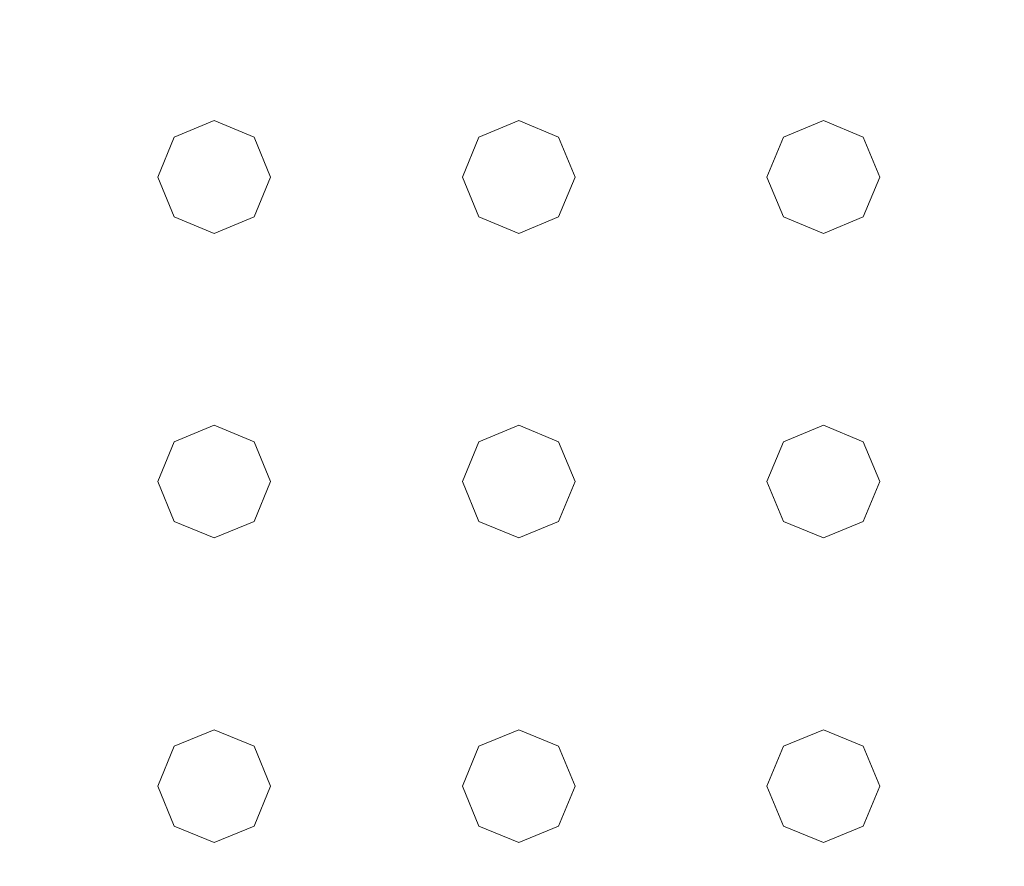
# Model space of a CAD drawing. Extents: x -100 to 251, y -440 to 0.
# Drawn here: x 27 to 63, y -366 to -335 of the extents above; entities that cross this region are included whole.
import ezdxf

# ---------------------------------------------------------------- set-up
doc = ezdxf.new("R2010")
doc.units = 0
doc.header["$LTSCALE"] = 500
doc.header["$MEASUREMENT"] = 0
doc.layers.add('CHROM', color=253, linetype='Continuous')
doc.layers.add('GUMA01', color=229, linetype='Continuous')

msp = doc.modelspace()

# ---------------------------------------------------------------- linework, layer by layer
at = {"layer": 'CHROM', "lineweight": 0, "invisible_edges": 15}
for points in [[(99, -241.371, 349.948), (-99, -241.371, 349.948), (-99, -439.371, 349.948), (99, -439.371, 349.948)], [(99, -241.371, 334.948), (99, -439.371, 334.948), (-99, -439.371, 334.948), (-99, -241.371, 334.948)]]:
    msp.add_3dface(points, dxfattribs=at)
at = {"layer": 'GUMA01', "lineweight": 0}
for points, invisible_edges in [([(31.847, -340.436, 334.777), (33.946, -338.336, 334.777), (32.462, -338.951, 334.777), (31.847, -340.436, 334.777)], 15), ([(31.847, -340.436, 334.777), (36.045, -340.436, 334.777), (33.946, -338.336, 334.777), (31.847, -340.436, 334.777)], 15), ([(32.462, -338.951, 334.294), (32.462, -338.951, 334.777), (33.946, -338.336, 334.777), (33.946, -338.336, 334.294)], 4), ([(32.462, -338.951, 334.294), (33.946, -338.336, 334.294), (33.946, -338.967, 333.711), (32.908, -339.397, 333.711)], 15), ([(33.946, -338.336, 334.777), (36.045, -340.436, 334.777), (35.431, -338.951, 334.777), (33.946, -338.336, 334.777)], 9), ([(33.946, -338.336, 334.294), (33.946, -338.336, 334.777), (35.431, -338.951, 334.777), (35.431, -338.951, 334.294)], 7), ([(33.946, -338.336, 334.294), (35.431, -338.951, 334.294), (34.984, -339.397, 333.711), (33.946, -338.967, 333.711)], 15), ([(43.183, -340.436, 334.777), (45.283, -338.336, 334.777), (43.798, -338.951, 334.777), (43.183, -340.436, 334.777)], 15), ([(43.183, -340.436, 334.777), (47.382, -340.436, 334.777), (45.283, -338.336, 334.777), (43.183, -340.436, 334.777)], 15), ([(43.798, -338.951, 334.294), (43.798, -338.951, 334.777), (45.283, -338.336, 334.777), (45.283, -338.336, 334.294)], 4), ([(43.798, -338.951, 334.294), (45.283, -338.336, 334.294), (45.283, -338.967, 333.711), (44.244, -339.397, 333.711)], 15), ([(45.283, -338.336, 334.777), (47.382, -340.436, 334.777), (46.767, -338.951, 334.777), (45.283, -338.336, 334.777)], 9), ([(45.283, -338.336, 334.294), (45.283, -338.336, 334.777), (46.767, -338.951, 334.777), (46.767, -338.951, 334.294)], 7), ([(45.283, -338.336, 334.294), (46.767, -338.951, 334.294), (46.321, -339.397, 333.711), (45.283, -338.967, 333.711)], 15), ([(54.52, -340.436, 334.777), (56.62, -338.336, 334.777), (55.135, -338.951, 334.777), (54.52, -340.436, 334.777)], 15), ([(54.52, -340.436, 334.777), (58.719, -340.436, 334.777), (56.62, -338.336, 334.777), (54.52, -340.436, 334.777)], 15), ([(55.135, -338.951, 334.294), (55.135, -338.951, 334.777), (56.62, -338.336, 334.777), (56.62, -338.336, 334.294)], 4), ([(55.135, -338.951, 334.294), (56.62, -338.336, 334.294), (56.62, -338.967, 333.711), (55.581, -339.397, 333.711)], 15), ([(56.62, -338.336, 334.777), (58.719, -340.436, 334.777), (58.104, -338.951, 334.777), (56.62, -338.336, 334.777)], 9), ([(56.62, -338.336, 334.294), (56.62, -338.336, 334.777), (58.104, -338.951, 334.777), (58.104, -338.951, 334.294)], 7), ([(56.62, -338.336, 334.294), (58.104, -338.951, 334.294), (57.658, -339.397, 333.711), (56.62, -338.967, 333.711)], 15), ([(31.847, -340.436, 334.294), (31.847, -340.436, 334.777), (32.462, -338.951, 334.777), (32.462, -338.951, 334.294)], 5), ([(31.847, -340.436, 334.294), (32.462, -338.951, 334.294), (32.908, -339.397, 333.711), (32.478, -340.436, 333.711)], 15), ([(34.984, -339.397, 333.711), (32.908, -339.397, 333.711), (33.946, -338.967, 333.711), (34.984, -339.397, 333.711)], 15), ([(35.431, -338.951, 334.294), (36.045, -340.436, 334.294), (35.415, -340.436, 333.711), (34.984, -339.397, 333.711)], 15), ([(35.431, -338.951, 334.294), (35.431, -338.951, 334.777), (36.045, -340.436, 334.777), (36.045, -340.436, 334.294)], 6), ([(43.183, -340.436, 334.294), (43.183, -340.436, 334.777), (43.798, -338.951, 334.777), (43.798, -338.951, 334.294)], 5), ([(43.183, -340.436, 334.294), (43.798, -338.951, 334.294), (44.244, -339.397, 333.711), (43.814, -340.436, 333.711)], 15), ([(46.321, -339.397, 333.711), (44.244, -339.397, 333.711), (45.283, -338.967, 333.711), (46.321, -339.397, 333.711)], 15), ([(46.767, -338.951, 334.294), (47.382, -340.436, 334.294), (46.751, -340.436, 333.711), (46.321, -339.397, 333.711)], 15), ([(46.767, -338.951, 334.294), (46.767, -338.951, 334.777), (47.382, -340.436, 334.777), (47.382, -340.436, 334.294)], 6), ([(54.52, -340.436, 334.294), (54.52, -340.436, 334.777), (55.135, -338.951, 334.777), (55.135, -338.951, 334.294)], 5), ([(54.52, -340.436, 334.294), (55.135, -338.951, 334.294), (55.581, -339.397, 333.711), (55.151, -340.436, 333.711)], 15), ([(57.658, -339.397, 333.711), (55.581, -339.397, 333.711), (56.62, -338.967, 333.711), (57.658, -339.397, 333.711)], 15), ([(58.104, -338.951, 334.294), (58.719, -340.436, 334.294), (58.088, -340.436, 333.711), (57.658, -339.397, 333.711)], 15), ([(58.104, -338.951, 334.294), (58.104, -338.951, 334.777), (58.719, -340.436, 334.777), (58.719, -340.436, 334.294)], 6), ([(32.908, -339.397, 333.711), (32.908, -341.474, 333.711), (32.478, -340.436, 333.711), (32.908, -339.397, 333.711)], 15), ([(34.984, -341.474, 333.711), (32.908, -339.397, 333.711), (34.984, -339.397, 333.711), (34.984, -341.474, 333.711)], 15), ([(32.908, -339.397, 333.711), (34.984, -341.474, 333.711), (32.908, -341.474, 333.711), (32.908, -339.397, 333.711)], 15), ([(34.984, -341.474, 333.711), (34.984, -339.397, 333.711), (35.415, -340.436, 333.711), (34.984, -341.474, 333.711)], 15), ([(44.244, -339.397, 333.711), (44.244, -341.474, 333.711), (43.814, -340.436, 333.711), (44.244, -339.397, 333.711)], 15), ([(46.321, -341.474, 333.711), (44.244, -339.397, 333.711), (46.321, -339.397, 333.711), (46.321, -341.474, 333.711)], 15), ([(44.244, -339.397, 333.711), (46.321, -341.474, 333.711), (44.244, -341.474, 333.711), (44.244, -339.397, 333.711)], 15), ([(46.321, -341.474, 333.711), (46.321, -339.397, 333.711), (46.751, -340.436, 333.711), (46.321, -341.474, 333.711)], 15), ([(55.581, -339.397, 333.711), (55.581, -341.474, 333.711), (55.151, -340.436, 333.711), (55.581, -339.397, 333.711)], 15), ([(57.658, -341.474, 333.711), (55.581, -339.397, 333.711), (57.658, -339.397, 333.711), (57.658, -341.474, 333.711)], 15), ([(55.581, -339.397, 333.711), (57.658, -341.474, 333.711), (55.581, -341.474, 333.711), (55.581, -339.397, 333.711)], 15), ([(57.658, -341.474, 333.711), (57.658, -339.397, 333.711), (58.088, -340.436, 333.711), (57.658, -341.474, 333.711)], 15), ([(32.462, -341.92, 334.294), (32.462, -341.92, 334.777), (31.847, -340.436, 334.777), (31.847, -340.436, 334.294)], 5), ([(33.946, -342.535, 334.777), (31.847, -340.436, 334.777), (32.462, -341.92, 334.777), (33.946, -342.535, 334.777)], 15), ([(36.045, -340.436, 334.777), (31.847, -340.436, 334.777), (33.946, -342.535, 334.777), (36.045, -340.436, 334.777)], 15), ([(32.462, -341.92, 334.294), (31.847, -340.436, 334.294), (32.478, -340.436, 333.711), (32.908, -341.474, 333.711)], 15), ([(36.045, -340.436, 334.777), (33.946, -342.535, 334.777), (35.431, -341.92, 334.777), (36.045, -340.436, 334.777)], 15), ([(36.045, -340.436, 334.294), (35.431, -341.92, 334.294), (34.984, -341.474, 333.711), (35.415, -340.436, 333.711)], 15), ([(36.045, -340.436, 334.294), (36.045, -340.436, 334.777), (35.431, -341.92, 334.777), (35.431, -341.92, 334.294)], 1), ([(43.798, -341.92, 334.294), (43.798, -341.92, 334.777), (43.183, -340.436, 334.777), (43.183, -340.436, 334.294)], 5), ([(45.283, -342.535, 334.777), (43.183, -340.436, 334.777), (43.798, -341.92, 334.777), (45.283, -342.535, 334.777)], 15), ([(47.382, -340.436, 334.777), (43.183, -340.436, 334.777), (45.283, -342.535, 334.777), (47.382, -340.436, 334.777)], 15), ([(43.798, -341.92, 334.294), (43.183, -340.436, 334.294), (43.814, -340.436, 333.711), (44.244, -341.474, 333.711)], 15), ([(47.382, -340.436, 334.777), (45.283, -342.535, 334.777), (46.767, -341.92, 334.777), (47.382, -340.436, 334.777)], 15), ([(47.382, -340.436, 334.294), (46.767, -341.92, 334.294), (46.321, -341.474, 333.711), (46.751, -340.436, 333.711)], 15), ([(47.382, -340.436, 334.294), (47.382, -340.436, 334.777), (46.767, -341.92, 334.777), (46.767, -341.92, 334.294)], 1), ([(55.135, -341.92, 334.294), (55.135, -341.92, 334.777), (54.52, -340.436, 334.777), (54.52, -340.436, 334.294)], 5), ([(56.62, -342.535, 334.777), (54.52, -340.436, 334.777), (55.135, -341.92, 334.777), (56.62, -342.535, 334.777)], 15), ([(58.719, -340.436, 334.777), (54.52, -340.436, 334.777), (56.62, -342.535, 334.777), (58.719, -340.436, 334.777)], 15), ([(55.135, -341.92, 334.294), (54.52, -340.436, 334.294), (55.151, -340.436, 333.711), (55.581, -341.474, 333.711)], 15), ([(58.719, -340.436, 334.777), (56.62, -342.535, 334.777), (58.104, -341.92, 334.777), (58.719, -340.436, 334.777)], 15), ([(58.719, -340.436, 334.294), (58.104, -341.92, 334.294), (57.658, -341.474, 333.711), (58.088, -340.436, 333.711)], 15), ([(58.719, -340.436, 334.294), (58.719, -340.436, 334.777), (58.104, -341.92, 334.777), (58.104, -341.92, 334.294)], 1), ([(33.946, -342.535, 334.294), (32.462, -341.92, 334.294), (32.908, -341.474, 333.711), (33.946, -341.904, 333.711)], 15), ([(32.908, -341.474, 333.711), (34.984, -341.474, 333.711), (33.946, -341.904, 333.711), (32.908, -341.474, 333.711)], 15), ([(35.431, -341.92, 334.294), (33.946, -342.535, 334.294), (33.946, -341.904, 333.711), (34.984, -341.474, 333.711)], 15), ([(45.283, -342.535, 334.294), (43.798, -341.92, 334.294), (44.244, -341.474, 333.711), (45.283, -341.904, 333.711)], 15), ([(44.244, -341.474, 333.711), (46.321, -341.474, 333.711), (45.283, -341.904, 333.711), (44.244, -341.474, 333.711)], 15), ([(46.767, -341.92, 334.294), (45.283, -342.535, 334.294), (45.283, -341.904, 333.711), (46.321, -341.474, 333.711)], 15), ([(56.62, -342.535, 334.294), (55.135, -341.92, 334.294), (55.581, -341.474, 333.711), (56.62, -341.904, 333.711)], 15), ([(55.581, -341.474, 333.711), (57.658, -341.474, 333.711), (56.62, -341.904, 333.711), (55.581, -341.474, 333.711)], 15), ([(58.104, -341.92, 334.294), (56.62, -342.535, 334.294), (56.62, -341.904, 333.711), (57.658, -341.474, 333.711)], 15), ([(33.946, -342.535, 334.294), (33.946, -342.535, 334.777), (32.462, -341.92, 334.777), (32.462, -341.92, 334.294)], 1), ([(35.431, -341.92, 334.294), (35.431, -341.92, 334.777), (33.946, -342.535, 334.777), (33.946, -342.535, 334.294)], 5), ([(45.283, -342.535, 334.294), (45.283, -342.535, 334.777), (43.798, -341.92, 334.777), (43.798, -341.92, 334.294)], 1), ([(46.767, -341.92, 334.294), (46.767, -341.92, 334.777), (45.283, -342.535, 334.777), (45.283, -342.535, 334.294)], 5), ([(56.62, -342.535, 334.294), (56.62, -342.535, 334.777), (55.135, -341.92, 334.777), (55.135, -341.92, 334.294)], 1), ([(58.104, -341.92, 334.294), (58.104, -341.92, 334.777), (56.62, -342.535, 334.777), (56.62, -342.535, 334.294)], 5), ([(31.847, -351.772, 334.777), (33.946, -349.673, 334.777), (32.462, -350.288, 334.777), (31.847, -351.772, 334.777)], 15), ([(31.847, -351.772, 334.777), (36.045, -351.772, 334.777), (33.946, -349.673, 334.777), (31.847, -351.772, 334.777)], 15), ([(32.462, -350.288, 334.294), (32.462, -350.288, 334.777), (33.946, -349.673, 334.777), (33.946, -349.673, 334.294)], 4), ([(32.462, -350.288, 334.294), (33.946, -349.673, 334.294), (33.946, -350.304, 333.711), (32.908, -350.734, 333.711)], 15), ([(33.946, -349.673, 334.777), (36.045, -351.772, 334.777), (35.431, -350.288, 334.777), (33.946, -349.673, 334.777)], 9), ([(33.946, -349.673, 334.294), (33.946, -349.673, 334.777), (35.431, -350.288, 334.777), (35.431, -350.288, 334.294)], 7), ([(33.946, -349.673, 334.294), (35.431, -350.288, 334.294), (34.984, -350.734, 333.711), (33.946, -350.304, 333.711)], 15), ([(43.183, -351.772, 334.777), (45.283, -349.673, 334.777), (43.798, -350.288, 334.777), (43.183, -351.772, 334.777)], 15), ([(43.183, -351.772, 334.777), (47.382, -351.772, 334.777), (45.283, -349.673, 334.777), (43.183, -351.772, 334.777)], 15), ([(43.798, -350.288, 334.294), (43.798, -350.288, 334.777), (45.283, -349.673, 334.777), (45.283, -349.673, 334.294)], 4), ([(43.798, -350.288, 334.294), (45.283, -349.673, 334.294), (45.283, -350.304, 333.711), (44.244, -350.734, 333.711)], 15), ([(45.283, -349.673, 334.777), (47.382, -351.772, 334.777), (46.767, -350.288, 334.777), (45.283, -349.673, 334.777)], 9), ([(45.283, -349.673, 334.294), (45.283, -349.673, 334.777), (46.767, -350.288, 334.777), (46.767, -350.288, 334.294)], 7), ([(45.283, -349.673, 334.294), (46.767, -350.288, 334.294), (46.321, -350.734, 333.711), (45.283, -350.304, 333.711)], 15), ([(54.52, -351.772, 334.777), (56.62, -349.673, 334.777), (55.135, -350.288, 334.777), (54.52, -351.772, 334.777)], 15), ([(54.52, -351.772, 334.777), (58.719, -351.772, 334.777), (56.62, -349.673, 334.777), (54.52, -351.772, 334.777)], 15), ([(55.135, -350.288, 334.294), (55.135, -350.288, 334.777), (56.62, -349.673, 334.777), (56.62, -349.673, 334.294)], 4), ([(55.135, -350.288, 334.294), (56.62, -349.673, 334.294), (56.62, -350.304, 333.711), (55.581, -350.734, 333.711)], 15), ([(56.62, -349.673, 334.777), (58.719, -351.772, 334.777), (58.104, -350.288, 334.777), (56.62, -349.673, 334.777)], 9), ([(56.62, -349.673, 334.294), (56.62, -349.673, 334.777), (58.104, -350.288, 334.777), (58.104, -350.288, 334.294)], 7), ([(56.62, -349.673, 334.294), (58.104, -350.288, 334.294), (57.658, -350.734, 333.711), (56.62, -350.304, 333.711)], 15), ([(31.847, -351.772, 334.294), (31.847, -351.772, 334.777), (32.462, -350.288, 334.777), (32.462, -350.288, 334.294)], 5), ([(31.847, -351.772, 334.294), (32.462, -350.288, 334.294), (32.908, -350.734, 333.711), (32.478, -351.772, 333.711)], 15), ([(34.984, -350.734, 333.711), (32.908, -350.734, 333.711), (33.946, -350.304, 333.711), (34.984, -350.734, 333.711)], 15), ([(35.431, -350.288, 334.294), (36.045, -351.772, 334.294), (35.415, -351.772, 333.711), (34.984, -350.734, 333.711)], 15), ([(35.431, -350.288, 334.294), (35.431, -350.288, 334.777), (36.045, -351.772, 334.777), (36.045, -351.772, 334.294)], 6), ([(43.183, -351.772, 334.294), (43.183, -351.772, 334.777), (43.798, -350.288, 334.777), (43.798, -350.288, 334.294)], 5), ([(43.183, -351.772, 334.294), (43.798, -350.288, 334.294), (44.244, -350.734, 333.711), (43.814, -351.772, 333.711)], 15), ([(46.321, -350.734, 333.711), (44.244, -350.734, 333.711), (45.283, -350.304, 333.711), (46.321, -350.734, 333.711)], 15), ([(46.767, -350.288, 334.294), (47.382, -351.772, 334.294), (46.751, -351.772, 333.711), (46.321, -350.734, 333.711)], 15), ([(46.767, -350.288, 334.294), (46.767, -350.288, 334.777), (47.382, -351.772, 334.777), (47.382, -351.772, 334.294)], 6), ([(54.52, -351.772, 334.294), (54.52, -351.772, 334.777), (55.135, -350.288, 334.777), (55.135, -350.288, 334.294)], 5), ([(54.52, -351.772, 334.294), (55.135, -350.288, 334.294), (55.581, -350.734, 333.711), (55.151, -351.772, 333.711)], 15), ([(57.658, -350.734, 333.711), (55.581, -350.734, 333.711), (56.62, -350.304, 333.711), (57.658, -350.734, 333.711)], 15), ([(58.104, -350.288, 334.294), (58.719, -351.772, 334.294), (58.088, -351.772, 333.711), (57.658, -350.734, 333.711)], 15), ([(58.104, -350.288, 334.294), (58.104, -350.288, 334.777), (58.719, -351.772, 334.777), (58.719, -351.772, 334.294)], 6), ([(32.908, -350.734, 333.711), (32.908, -352.811, 333.711), (32.478, -351.772, 333.711), (32.908, -350.734, 333.711)], 15), ([(34.984, -352.811, 333.711), (32.908, -350.734, 333.711), (34.984, -350.734, 333.711), (34.984, -352.811, 333.711)], 15), ([(32.908, -350.734, 333.711), (34.984, -352.811, 333.711), (32.908, -352.811, 333.711), (32.908, -350.734, 333.711)], 15), ([(34.984, -352.811, 333.711), (34.984, -350.734, 333.711), (35.415, -351.772, 333.711), (34.984, -352.811, 333.711)], 15), ([(44.244, -350.734, 333.711), (44.244, -352.811, 333.711), (43.814, -351.772, 333.711), (44.244, -350.734, 333.711)], 15), ([(46.321, -352.811, 333.711), (44.244, -350.734, 333.711), (46.321, -350.734, 333.711), (46.321, -352.811, 333.711)], 15), ([(44.244, -350.734, 333.711), (46.321, -352.811, 333.711), (44.244, -352.811, 333.711), (44.244, -350.734, 333.711)], 15), ([(46.321, -352.811, 333.711), (46.321, -350.734, 333.711), (46.751, -351.772, 333.711), (46.321, -352.811, 333.711)], 15), ([(55.581, -350.734, 333.711), (55.581, -352.811, 333.711), (55.151, -351.772, 333.711), (55.581, -350.734, 333.711)], 15), ([(57.658, -352.811, 333.711), (55.581, -350.734, 333.711), (57.658, -350.734, 333.711), (57.658, -352.811, 333.711)], 15), ([(55.581, -350.734, 333.711), (57.658, -352.811, 333.711), (55.581, -352.811, 333.711), (55.581, -350.734, 333.711)], 15), ([(57.658, -352.811, 333.711), (57.658, -350.734, 333.711), (58.088, -351.772, 333.711), (57.658, -352.811, 333.711)], 15), ([(32.462, -353.257, 334.294), (32.462, -353.257, 334.777), (31.847, -351.772, 334.777), (31.847, -351.772, 334.294)], 5), ([(33.946, -353.872, 334.777), (31.847, -351.772, 334.777), (32.462, -353.257, 334.777), (33.946, -353.872, 334.777)], 15), ([(36.045, -351.772, 334.777), (31.847, -351.772, 334.777), (33.946, -353.872, 334.777), (36.045, -351.772, 334.777)], 15), ([(32.462, -353.257, 334.294), (31.847, -351.772, 334.294), (32.478, -351.772, 333.711), (32.908, -352.811, 333.711)], 15), ([(36.045, -351.772, 334.777), (33.946, -353.872, 334.777), (35.431, -353.257, 334.777), (36.045, -351.772, 334.777)], 15), ([(36.045, -351.772, 334.294), (35.431, -353.257, 334.294), (34.984, -352.811, 333.711), (35.415, -351.772, 333.711)], 15), ([(36.045, -351.772, 334.294), (36.045, -351.772, 334.777), (35.431, -353.257, 334.777), (35.431, -353.257, 334.294)], 1), ([(43.798, -353.257, 334.294), (43.798, -353.257, 334.777), (43.183, -351.772, 334.777), (43.183, -351.772, 334.294)], 5), ([(45.283, -353.872, 334.777), (43.183, -351.772, 334.777), (43.798, -353.257, 334.777), (45.283, -353.872, 334.777)], 15), ([(47.382, -351.772, 334.777), (43.183, -351.772, 334.777), (45.283, -353.872, 334.777), (47.382, -351.772, 334.777)], 15), ([(43.798, -353.257, 334.294), (43.183, -351.772, 334.294), (43.814, -351.772, 333.711), (44.244, -352.811, 333.711)], 15), ([(47.382, -351.772, 334.777), (45.283, -353.872, 334.777), (46.767, -353.257, 334.777), (47.382, -351.772, 334.777)], 15), ([(47.382, -351.772, 334.294), (46.767, -353.257, 334.294), (46.321, -352.811, 333.711), (46.751, -351.772, 333.711)], 15), ([(47.382, -351.772, 334.294), (47.382, -351.772, 334.777), (46.767, -353.257, 334.777), (46.767, -353.257, 334.294)], 1), ([(55.135, -353.257, 334.294), (55.135, -353.257, 334.777), (54.52, -351.772, 334.777), (54.52, -351.772, 334.294)], 5), ([(56.62, -353.872, 334.777), (54.52, -351.772, 334.777), (55.135, -353.257, 334.777), (56.62, -353.872, 334.777)], 15), ([(58.719, -351.772, 334.777), (54.52, -351.772, 334.777), (56.62, -353.872, 334.777), (58.719, -351.772, 334.777)], 15), ([(55.135, -353.257, 334.294), (54.52, -351.772, 334.294), (55.151, -351.772, 333.711), (55.581, -352.811, 333.711)], 15), ([(58.719, -351.772, 334.777), (56.62, -353.872, 334.777), (58.104, -353.257, 334.777), (58.719, -351.772, 334.777)], 15), ([(58.719, -351.772, 334.294), (58.104, -353.257, 334.294), (57.658, -352.811, 333.711), (58.088, -351.772, 333.711)], 15), ([(58.719, -351.772, 334.294), (58.719, -351.772, 334.777), (58.104, -353.257, 334.777), (58.104, -353.257, 334.294)], 1), ([(33.946, -353.872, 334.294), (32.462, -353.257, 334.294), (32.908, -352.811, 333.711), (33.946, -353.241, 333.711)], 15), ([(32.908, -352.811, 333.711), (34.984, -352.811, 333.711), (33.946, -353.241, 333.711), (32.908, -352.811, 333.711)], 15), ([(35.431, -353.257, 334.294), (33.946, -353.872, 334.294), (33.946, -353.241, 333.711), (34.984, -352.811, 333.711)], 15), ([(45.283, -353.872, 334.294), (43.798, -353.257, 334.294), (44.244, -352.811, 333.711), (45.283, -353.241, 333.711)], 15), ([(44.244, -352.811, 333.711), (46.321, -352.811, 333.711), (45.283, -353.241, 333.711), (44.244, -352.811, 333.711)], 15), ([(46.767, -353.257, 334.294), (45.283, -353.872, 334.294), (45.283, -353.241, 333.711), (46.321, -352.811, 333.711)], 15), ([(56.62, -353.872, 334.294), (55.135, -353.257, 334.294), (55.581, -352.811, 333.711), (56.62, -353.241, 333.711)], 15), ([(55.581, -352.811, 333.711), (57.658, -352.811, 333.711), (56.62, -353.241, 333.711), (55.581, -352.811, 333.711)], 15), ([(58.104, -353.257, 334.294), (56.62, -353.872, 334.294), (56.62, -353.241, 333.711), (57.658, -352.811, 333.711)], 15), ([(33.946, -353.872, 334.294), (33.946, -353.872, 334.777), (32.462, -353.257, 334.777), (32.462, -353.257, 334.294)], 1), ([(35.431, -353.257, 334.294), (35.431, -353.257, 334.777), (33.946, -353.872, 334.777), (33.946, -353.872, 334.294)], 5), ([(45.283, -353.872, 334.294), (45.283, -353.872, 334.777), (43.798, -353.257, 334.777), (43.798, -353.257, 334.294)], 1), ([(46.767, -353.257, 334.294), (46.767, -353.257, 334.777), (45.283, -353.872, 334.777), (45.283, -353.872, 334.294)], 5), ([(56.62, -353.872, 334.294), (56.62, -353.872, 334.777), (55.135, -353.257, 334.777), (55.135, -353.257, 334.294)], 1), ([(58.104, -353.257, 334.294), (58.104, -353.257, 334.777), (56.62, -353.872, 334.777), (56.62, -353.872, 334.294)], 5), ([(31.847, -363.109, 334.777), (33.946, -361.01, 334.777), (32.462, -361.625, 334.777), (31.847, -363.109, 334.777)], 15), ([(31.847, -363.109, 334.777), (36.045, -363.109, 334.777), (33.946, -361.01, 334.777), (31.847, -363.109, 334.777)], 15), ([(32.462, -361.625, 334.294), (32.462, -361.625, 334.777), (33.946, -361.01, 334.777), (33.946, -361.01, 334.294)], 4), ([(32.462, -361.625, 334.294), (33.946, -361.01, 334.294), (33.946, -361.641, 333.711), (32.908, -362.071, 333.711)], 15), ([(33.946, -361.01, 334.777), (36.045, -363.109, 334.777), (35.431, -361.625, 334.777), (33.946, -361.01, 334.777)], 9), ([(33.946, -361.01, 334.294), (33.946, -361.01, 334.777), (35.431, -361.625, 334.777), (35.431, -361.625, 334.294)], 7), ([(33.946, -361.01, 334.294), (35.431, -361.625, 334.294), (34.984, -362.071, 333.711), (33.946, -361.641, 333.711)], 15), ([(43.183, -363.109, 334.777), (45.283, -361.01, 334.777), (43.798, -361.625, 334.777), (43.183, -363.109, 334.777)], 15), ([(43.183, -363.109, 334.777), (47.382, -363.109, 334.777), (45.283, -361.01, 334.777), (43.183, -363.109, 334.777)], 15), ([(43.798, -361.625, 334.294), (43.798, -361.625, 334.777), (45.283, -361.01, 334.777), (45.283, -361.01, 334.294)], 4), ([(43.798, -361.625, 334.294), (45.283, -361.01, 334.294), (45.283, -361.641, 333.711), (44.244, -362.071, 333.711)], 15), ([(45.283, -361.01, 334.777), (47.382, -363.109, 334.777), (46.767, -361.625, 334.777), (45.283, -361.01, 334.777)], 9), ([(45.283, -361.01, 334.294), (45.283, -361.01, 334.777), (46.767, -361.625, 334.777), (46.767, -361.625, 334.294)], 7), ([(45.283, -361.01, 334.294), (46.767, -361.625, 334.294), (46.321, -362.071, 333.711), (45.283, -361.641, 333.711)], 15), ([(54.52, -363.109, 334.777), (56.62, -361.01, 334.777), (55.135, -361.625, 334.777), (54.52, -363.109, 334.777)], 15), ([(54.52, -363.109, 334.777), (58.719, -363.109, 334.777), (56.62, -361.01, 334.777), (54.52, -363.109, 334.777)], 15), ([(55.135, -361.625, 334.294), (55.135, -361.625, 334.777), (56.62, -361.01, 334.777), (56.62, -361.01, 334.294)], 4), ([(55.135, -361.625, 334.294), (56.62, -361.01, 334.294), (56.62, -361.641, 333.711), (55.581, -362.071, 333.711)], 15), ([(56.62, -361.01, 334.777), (58.719, -363.109, 334.777), (58.104, -361.625, 334.777), (56.62, -361.01, 334.777)], 9), ([(56.62, -361.01, 334.294), (56.62, -361.01, 334.777), (58.104, -361.625, 334.777), (58.104, -361.625, 334.294)], 7), ([(56.62, -361.01, 334.294), (58.104, -361.625, 334.294), (57.658, -362.071, 333.711), (56.62, -361.641, 333.711)], 15), ([(31.847, -363.109, 334.294), (31.847, -363.109, 334.777), (32.462, -361.625, 334.777), (32.462, -361.625, 334.294)], 5), ([(31.847, -363.109, 334.294), (32.462, -361.625, 334.294), (32.908, -362.071, 333.711), (32.478, -363.109, 333.711)], 15), ([(34.984, -362.071, 333.711), (32.908, -362.071, 333.711), (33.946, -361.641, 333.711), (34.984, -362.071, 333.711)], 15), ([(35.431, -361.625, 334.294), (36.045, -363.109, 334.294), (35.415, -363.109, 333.711), (34.984, -362.071, 333.711)], 15), ([(35.431, -361.625, 334.294), (35.431, -361.625, 334.777), (36.045, -363.109, 334.777), (36.045, -363.109, 334.294)], 6), ([(43.183, -363.109, 334.294), (43.183, -363.109, 334.777), (43.798, -361.625, 334.777), (43.798, -361.625, 334.294)], 5), ([(43.183, -363.109, 334.294), (43.798, -361.625, 334.294), (44.244, -362.071, 333.711), (43.814, -363.109, 333.711)], 15), ([(46.321, -362.071, 333.711), (44.244, -362.071, 333.711), (45.283, -361.641, 333.711), (46.321, -362.071, 333.711)], 15), ([(46.767, -361.625, 334.294), (47.382, -363.109, 334.294), (46.751, -363.109, 333.711), (46.321, -362.071, 333.711)], 15), ([(46.767, -361.625, 334.294), (46.767, -361.625, 334.777), (47.382, -363.109, 334.777), (47.382, -363.109, 334.294)], 6), ([(54.52, -363.109, 334.294), (54.52, -363.109, 334.777), (55.135, -361.625, 334.777), (55.135, -361.625, 334.294)], 5), ([(54.52, -363.109, 334.294), (55.135, -361.625, 334.294), (55.581, -362.071, 333.711), (55.151, -363.109, 333.711)], 15), ([(57.658, -362.071, 333.711), (55.581, -362.071, 333.711), (56.62, -361.641, 333.711), (57.658, -362.071, 333.711)], 15), ([(58.104, -361.625, 334.294), (58.719, -363.109, 334.294), (58.088, -363.109, 333.711), (57.658, -362.071, 333.711)], 15), ([(58.104, -361.625, 334.294), (58.104, -361.625, 334.777), (58.719, -363.109, 334.777), (58.719, -363.109, 334.294)], 6), ([(32.908, -362.071, 333.711), (32.908, -364.148, 333.711), (32.478, -363.109, 333.711), (32.908, -362.071, 333.711)], 15), ([(34.984, -364.148, 333.711), (32.908, -362.071, 333.711), (34.984, -362.071, 333.711), (34.984, -364.148, 333.711)], 15), ([(32.908, -362.071, 333.711), (34.984, -364.148, 333.711), (32.908, -364.148, 333.711), (32.908, -362.071, 333.711)], 15), ([(34.984, -364.148, 333.711), (34.984, -362.071, 333.711), (35.415, -363.109, 333.711), (34.984, -364.148, 333.711)], 15), ([(44.244, -362.071, 333.711), (44.244, -364.148, 333.711), (43.814, -363.109, 333.711), (44.244, -362.071, 333.711)], 15), ([(46.321, -364.148, 333.711), (44.244, -362.071, 333.711), (46.321, -362.071, 333.711), (46.321, -364.148, 333.711)], 15), ([(44.244, -362.071, 333.711), (46.321, -364.148, 333.711), (44.244, -364.148, 333.711), (44.244, -362.071, 333.711)], 15), ([(46.321, -364.148, 333.711), (46.321, -362.071, 333.711), (46.751, -363.109, 333.711), (46.321, -364.148, 333.711)], 15), ([(55.581, -362.071, 333.711), (55.581, -364.148, 333.711), (55.151, -363.109, 333.711), (55.581, -362.071, 333.711)], 15), ([(57.658, -364.148, 333.711), (55.581, -362.071, 333.711), (57.658, -362.071, 333.711), (57.658, -364.148, 333.711)], 15), ([(55.581, -362.071, 333.711), (57.658, -364.148, 333.711), (55.581, -364.148, 333.711), (55.581, -362.071, 333.711)], 15), ([(57.658, -364.148, 333.711), (57.658, -362.071, 333.711), (58.088, -363.109, 333.711), (57.658, -364.148, 333.711)], 15), ([(32.462, -364.594, 334.294), (32.462, -364.594, 334.777), (31.847, -363.109, 334.777), (31.847, -363.109, 334.294)], 5), ([(33.946, -365.209, 334.777), (31.847, -363.109, 334.777), (32.462, -364.594, 334.777), (33.946, -365.209, 334.777)], 15), ([(36.045, -363.109, 334.777), (31.847, -363.109, 334.777), (33.946, -365.209, 334.777), (36.045, -363.109, 334.777)], 15), ([(32.462, -364.594, 334.294), (31.847, -363.109, 334.294), (32.478, -363.109, 333.711), (32.908, -364.148, 333.711)], 15), ([(36.045, -363.109, 334.777), (33.946, -365.209, 334.777), (35.431, -364.594, 334.777), (36.045, -363.109, 334.777)], 15), ([(36.045, -363.109, 334.294), (35.431, -364.594, 334.294), (34.984, -364.148, 333.711), (35.415, -363.109, 333.711)], 15), ([(36.045, -363.109, 334.294), (36.045, -363.109, 334.777), (35.431, -364.594, 334.777), (35.431, -364.594, 334.294)], 1), ([(43.798, -364.594, 334.294), (43.798, -364.594, 334.777), (43.183, -363.109, 334.777), (43.183, -363.109, 334.294)], 5), ([(45.283, -365.209, 334.777), (43.183, -363.109, 334.777), (43.798, -364.594, 334.777), (45.283, -365.209, 334.777)], 15), ([(47.382, -363.109, 334.777), (43.183, -363.109, 334.777), (45.283, -365.209, 334.777), (47.382, -363.109, 334.777)], 15), ([(43.798, -364.594, 334.294), (43.183, -363.109, 334.294), (43.814, -363.109, 333.711), (44.244, -364.148, 333.711)], 15), ([(47.382, -363.109, 334.777), (45.283, -365.209, 334.777), (46.767, -364.594, 334.777), (47.382, -363.109, 334.777)], 15), ([(47.382, -363.109, 334.294), (46.767, -364.594, 334.294), (46.321, -364.148, 333.711), (46.751, -363.109, 333.711)], 15), ([(47.382, -363.109, 334.294), (47.382, -363.109, 334.777), (46.767, -364.594, 334.777), (46.767, -364.594, 334.294)], 1), ([(55.135, -364.594, 334.294), (55.135, -364.594, 334.777), (54.52, -363.109, 334.777), (54.52, -363.109, 334.294)], 5), ([(56.62, -365.209, 334.777), (54.52, -363.109, 334.777), (55.135, -364.594, 334.777), (56.62, -365.209, 334.777)], 15), ([(58.719, -363.109, 334.777), (54.52, -363.109, 334.777), (56.62, -365.209, 334.777), (58.719, -363.109, 334.777)], 15), ([(55.135, -364.594, 334.294), (54.52, -363.109, 334.294), (55.151, -363.109, 333.711), (55.581, -364.148, 333.711)], 15), ([(58.719, -363.109, 334.777), (56.62, -365.209, 334.777), (58.104, -364.594, 334.777), (58.719, -363.109, 334.777)], 15), ([(58.719, -363.109, 334.294), (58.104, -364.594, 334.294), (57.658, -364.148, 333.711), (58.088, -363.109, 333.711)], 15), ([(58.719, -363.109, 334.294), (58.719, -363.109, 334.777), (58.104, -364.594, 334.777), (58.104, -364.594, 334.294)], 1), ([(33.946, -365.209, 334.294), (32.462, -364.594, 334.294), (32.908, -364.148, 333.711), (33.946, -364.578, 333.711)], 15), ([(32.908, -364.148, 333.711), (34.984, -364.148, 333.711), (33.946, -364.578, 333.711), (32.908, -364.148, 333.711)], 15), ([(35.431, -364.594, 334.294), (33.946, -365.209, 334.294), (33.946, -364.578, 333.711), (34.984, -364.148, 333.711)], 15), ([(45.283, -365.209, 334.294), (43.798, -364.594, 334.294), (44.244, -364.148, 333.711), (45.283, -364.578, 333.711)], 15), ([(44.244, -364.148, 333.711), (46.321, -364.148, 333.711), (45.283, -364.578, 333.711), (44.244, -364.148, 333.711)], 15), ([(46.767, -364.594, 334.294), (45.283, -365.209, 334.294), (45.283, -364.578, 333.711), (46.321, -364.148, 333.711)], 15), ([(56.62, -365.209, 334.294), (55.135, -364.594, 334.294), (55.581, -364.148, 333.711), (56.62, -364.578, 333.711)], 15), ([(55.581, -364.148, 333.711), (57.658, -364.148, 333.711), (56.62, -364.578, 333.711), (55.581, -364.148, 333.711)], 15), ([(58.104, -364.594, 334.294), (56.62, -365.209, 334.294), (56.62, -364.578, 333.711), (57.658, -364.148, 333.711)], 15), ([(33.946, -365.209, 334.294), (33.946, -365.209, 334.777), (32.462, -364.594, 334.777), (32.462, -364.594, 334.294)], 1), ([(35.431, -364.594, 334.294), (35.431, -364.594, 334.777), (33.946, -365.209, 334.777), (33.946, -365.209, 334.294)], 5), ([(45.283, -365.209, 334.294), (45.283, -365.209, 334.777), (43.798, -364.594, 334.777), (43.798, -364.594, 334.294)], 1), ([(46.767, -364.594, 334.294), (46.767, -364.594, 334.777), (45.283, -365.209, 334.777), (45.283, -365.209, 334.294)], 5), ([(56.62, -365.209, 334.294), (56.62, -365.209, 334.777), (55.135, -364.594, 334.777), (55.135, -364.594, 334.294)], 1), ([(58.104, -364.594, 334.294), (58.104, -364.594, 334.777), (56.62, -365.209, 334.777), (56.62, -365.209, 334.294)], 5)]:
    msp.add_3dface(points, dxfattribs=dict(at, invisible_edges=invisible_edges))

doc.saveas('drawing.dxf')
